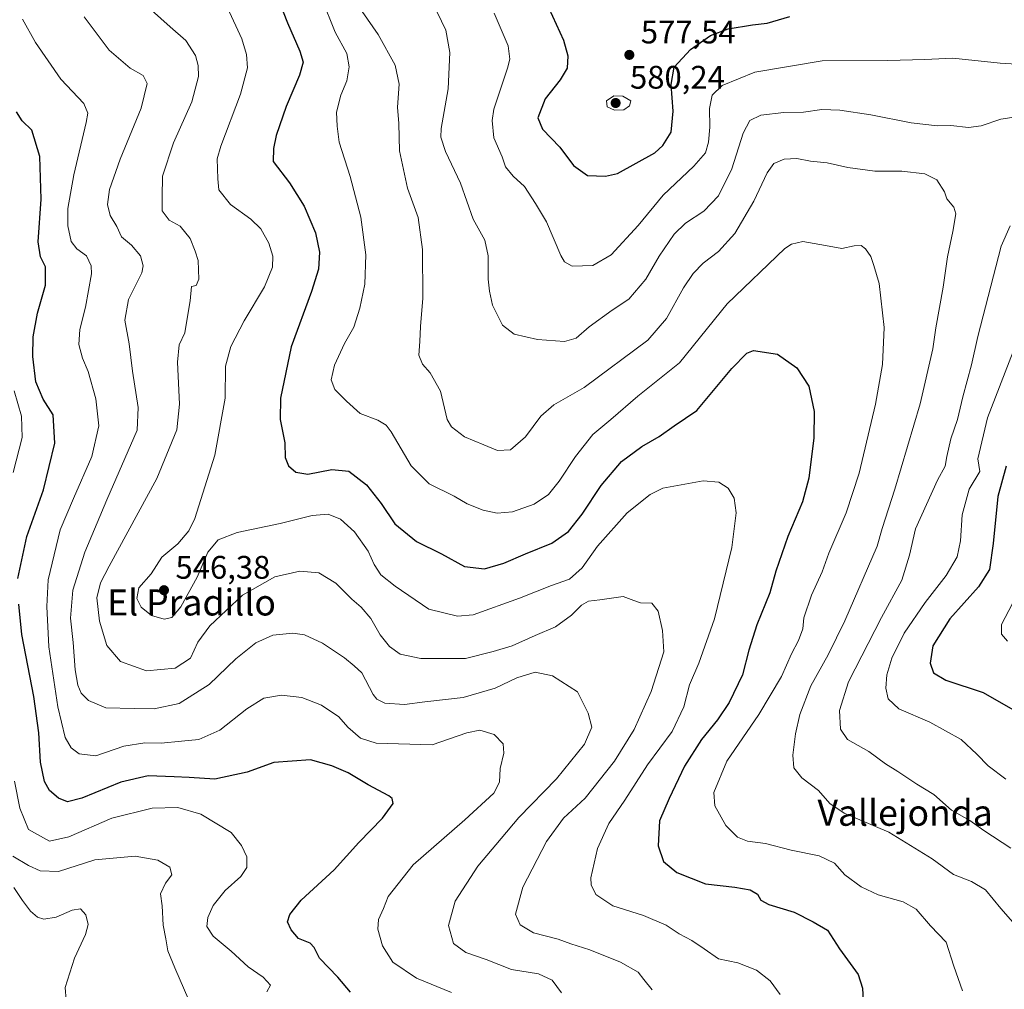
# Model space of a CAD drawing. Units: metres. Extents: x 556413 to 559852, y 4712468 to 4714810.
# Drawn here: x 558960 to 559262, y 4713419 to 4713717 of the extents above; entities that cross this region are included whole.
import ezdxf
from ezdxf.enums import TextEntityAlignment as Align

# ---------------------------------------------------------------- set-up
doc = ezdxf.new("R2010")
doc.units = ezdxf.units.M
doc.header["$MEASUREMENT"] = 0
for name, color, linetype, lineweight in [('Curva de nivel maestra', 30, 'Continuous', 30), ('Curva de nivel normal', 30, 'Continuous', 0), ('Núcleo urbano CxS', 7, 'Continuous', 0), ('Punto de cota en terreno', 7, 'Continuous', 0), ('Rótulo de punto de cota en terreno', 7, 'Continuous', 0), ('Texto cartográfico', 7, 'Continuous', 0)]:
    doc.layers.add(name, color=color, linetype=linetype, lineweight=lineweight)
doc.styles.add('Style-Arial', font='txt')

# ---------------------------------------------------------------- blocks, each defined once
blk = doc.blocks.new('5PATER')
at = {"layer": 'Núcleo urbano CxS', "linetype": 'Continuous', "lineweight": 0}
h = blk.add_hatch(color=51, dxfattribs=at)
edge = h.paths.add_edge_path()
edge.add_ellipse((0, 0), major_axis=(-0.11, -0.111), ratio=0.999422, start_angle=0, end_angle=360)

msp = doc.modelspace()

# ---------------------------------------------------------------- linework, layer by layer
at = {"layer": 'Curva de nivel maestra', "color": 30, "linetype": 'Continuous', "lineweight": 30, "flags": 128}
for points, elevation in [([(559037.8, 4713726.9101), (559042.13, 4713715.6101), (559045.98, 4713706.9301), (559047, 4713703.5801), (559045.88, 4713699.5401), (559041.78, 4713689.9201), (559038.72, 4713680.9601), (559037.84, 4713677.0301), (559037.78, 4713673.0601), (559042.79, 4713666.4701), (559047.28, 4713659.2701), (559050.82, 4713651.1101), (559051.98, 4713645.1801), (559051.66, 4713639.9601), (559049.52, 4713633.0401), (559043.33, 4713616.0501), (559040.03, 4713600.2201), (559039.96, 4713593.7001), (559041.31, 4713586.5501), (559041.5, 4713581.9901), (559042.5, 4713579.4201), (559044.7, 4713577.5601), (559048.41, 4713576.9401), (559055.76, 4713578.3701), (559061.01, 4713577.7901), (559066.44, 4713573.6401), (559070.91, 4713567.9301), (559075.19, 4713561.6001), (559081.76, 4713556.1901), (559089.52, 4713552.4501), (559096.52, 4713548.5601), (559102.66, 4713547.8401), (559108.65, 4713549.5301), (559115.26, 4713552.4601), (559123.43, 4713555.7501), (559128.53, 4713559.3301), (559132.72, 4713564.6501), (559138.58, 4713573.4301), (559144.75, 4713580.8401), (559151.06, 4713585.4201), (559156.41, 4713588.5201), (559160.97, 4713591.7901), (559167.91, 4713596.4401), (559178.71, 4713609.4001), (559183.33, 4713614.1001), (559185.34, 4713614.9001), (559192.78, 4713613.8101), (559198.66, 4713609.6401), (559202.32, 4713603.9701), (559204.02, 4713596.2001), (559203.89, 4713588.0501), (559202.41, 4713575.7201), (559200.4, 4713568.3901), (559195.86, 4713557.7301), (559192.25, 4713547.0601), (559190.38, 4713540.4001), (559186.34, 4713530.5801), (559183.92, 4713522.8201), (559181.97, 4713515.2501), (559177.89, 4713506.7301), (559174.31, 4713501.4001), (559169.4, 4713495.4001), (559164.2, 4713487.1401), (559159.41, 4713477.2501), (559156.48, 4713470.4001), (559156.04, 4713462.6401), (559157.71, 4713457.8901), (559161.78, 4713454.4401), (559170.64, 4713450.9701), (559179.64, 4713449.9401), (559184.35, 4713449.1001), (559186.63, 4713447.8101), (559187.62, 4713445.9701), (559190.12, 4713444.6301), (559197.84, 4713442.3201), (559203.72, 4713439.2901), (559208.05, 4713436.7601), (559211.82, 4713431.0301), (559217.49, 4713423.0701), (559218.84, 4713418.9001), (559219.21, 4713413.2301)], 550), ([(559122.48, 4713720.2001), (559126.93, 4713710.3401), (559128.36, 4713705.5101), (559128.13, 4713701.7201), (559125.94, 4713698.1201), (559121.31, 4713692.2701), (559119.12, 4713686.4601), (559120.55, 4713682.9901), (559125.86, 4713677.4401), (559130.07, 4713671.8001), (559134.33, 4713668.7201), (559139.88, 4713668.4701), (559143.54, 4713669.3201), (559155.01, 4713675.6901), (559157.47, 4713677.9701), (559160.02, 4713682.0701), (559160.71, 4713688.4501), (559160.09, 4713696.7101), (559161.02, 4713702.0401), (559166.04, 4713707.4601), (559172.18, 4713711.7301), (559177.58, 4713713.8001), (559185.06, 4713715.0601), (559189.58, 4713715.5701), (559196.5, 4713717.5601)], 575), ([(558959.27, 4713544.8401), (558962.1, 4713557.7101), (558967.17, 4713572.0601), (558970.67, 4713586.4001), (558970.2, 4713595.1201), (558967.12, 4713599.9701), (558964.89, 4713605.2801), (558963.95, 4713613.0401), (558963.98, 4713619.1701), (558965.35, 4713626.4401), (558967.81, 4713635.0101), (558967.84, 4713640.6901), (558966.23, 4713643.6901), (558965.52, 4713648.3101), (558966.44, 4713661.4201), (558966.07, 4713674.6001), (558963.58, 4713682.6401), (558960.68, 4713685.5401), (558958.94, 4713688.3301)], 525), ([(559262.96, 4713579.3901), (559260.4, 4713570.0601), (559259.05, 4713555.6201), (559257.84, 4713547.6301), (559254.46, 4713542.2901), (559245.65, 4713532.4001), (559240.47, 4713524.1801), (559239.6, 4713518.8501), (559240.69, 4713515.8001), (559244.42, 4713513.5601), (559255.97, 4713509.7601), (559269.33, 4713502.1601)], 575), ([(559061.58, 4713417.6901), (559057.66, 4713422.2701), (559051.97, 4713428.1001), (559050.41, 4713431.4101), (559049.11, 4713432.7501), (559045.58, 4713434.2101), (559043.25, 4713436.8201), (559042.22, 4713439.3001), (559042.89, 4713441.5901), (559046.33, 4713445.9601), (559056.49, 4713455.2701), (559064.08, 4713463.7401), (559071.39, 4713471.1601), (559074.59, 4713475.7201), (559074.35, 4713477.2501), (559073.31, 4713477.9901), (559066.94, 4713481.3801), (559060.77, 4713485.1001), (559055.8, 4713487.2101), (559049.2, 4713489.1301), (559037.99, 4713488.2801), (559029.78, 4713485.2601), (559019.86, 4713483.1701), (559011.92, 4713483.6601), (559007.31, 4713483.8601), (558999.32, 4713484.1601), (558991, 4713482.1901), (558979, 4713477.3001), (558974.54, 4713476.2101), (558971.84, 4713477.3001), (558969.04, 4713479.6401), (558967.46, 4713482.4101), (558966.32, 4713488.4001), (558965.75, 4713497.4001), (558964.18, 4713508.5701), (558960.58, 4713527.6001), (558959.57, 4713536.9601)], 525)]:
    msp.add_lwpolyline(points, dxfattribs=dict(at, elevation=elevation))
at = {"layer": 'Curva de nivel normal', "color": 30, "linetype": 'Continuous', "lineweight": 0, "flags": 128}
for points, elevation in [([(559052.64, 4713723.3501), (559056.78, 4713712.7601), (559060.38, 4713706.1801), (559061.16, 4713702.1401), (559060.44, 4713697.8201), (559058.52, 4713693.4001), (559057.22, 4713688.1401), (559057.47, 4713683.8401), (559058.06, 4713678.9401), (559061.43, 4713668.4401), (559064.66, 4713655.8701), (559066.28, 4713644.2801), (559065.89, 4713635.3301), (559064.36, 4713627.9601), (559062.52, 4713622.0501), (559059.73, 4713617.0501), (559056.63, 4713610.3901), (559055.63, 4713605.9501), (559056.68, 4713602.9501), (559060.3, 4713599.3601), (559064.54, 4713595.5401), (559069.96, 4713593.4601), (559072.52, 4713591.9201), (559073.98, 4713589.9601), (559080.15, 4713579.5201), (559085.67, 4713573.9801), (559093.34, 4713570.1901), (559097.42, 4713567.8301), (559102.31, 4713565.8701), (559106.64, 4713564.8901), (559111.32, 4713565.3401), (559117.98, 4713567.6601), (559122.41, 4713570.6601), (559125.68, 4713574.7101), (559130.66, 4713582.3901), (559136.02, 4713589.0601), (559141.52, 4713593.7301), (559149.81, 4713600.8401), (559162.64, 4713611.0901), (559177.24, 4713629.2201), (559195.04, 4713646.2301), (559196.99, 4713647.6401), (559200.54, 4713648.3901), (559207.51, 4713647.2401), (559212.55, 4713646.2301), (559216.3, 4713647.1001), (559218.45, 4713647.1801), (559219.74, 4713646.2201), (559221.46, 4713643.7701), (559222.36, 4713641.0401), (559223.96, 4713635.5201), (559225.49, 4713622.0301), (559225, 4713610.5801), (559222.82, 4713598.4601), (559217.8, 4713577.1901), (559213.83, 4713565.0301), (559208.48, 4713552.6301), (559206.44, 4713546.8401), (559203.16, 4713539.7301), (559200.85, 4713532.7301), (559200.56, 4713529.4001), (559199.19, 4713525.8001), (559197.05, 4713521.6801), (559193.94, 4713514.7501), (559187.03, 4713503.0501), (559177.17, 4713488.7301), (559173.17, 4713479.1101), (559173.52, 4713474.9501), (559176.9, 4713468.8801), (559180.4, 4713465.3401), (559183.47, 4713464.1101), (559189.01, 4713463.3601), (559196.95, 4713461.3501), (559205.54, 4713459.5501), (559210.27, 4713457.3501), (559213.42, 4713453.7301), (559218.46, 4713450.0701), (559223.65, 4713447.6401), (559231.34, 4713445.4401), (559235.31, 4713443.1901), (559239.71, 4713438.1201), (559244.57, 4713433.0701), (559246.93, 4713425.7101), (559249.54, 4713418.0701)], 555), ([(559154.22, 4713418.3701), (559151.62, 4713421.6201), (559149.88, 4713423.7901), (559144.5, 4713426.9201), (559135.11, 4713430.6601), (559129.22, 4713432.5001), (559125.33, 4713433.9801), (559117.8, 4713435.9201), (559113.63, 4713438.3801), (559112.24, 4713441.6601), (559114.48, 4713449.9701), (559121.73, 4713464.0001), (559127.02, 4713471.1401), (559133.61, 4713477.3201), (559142.67, 4713488.7401), (559148.7, 4713498.4201), (559153.92, 4713510.1001), (559157.77, 4713522.3001), (559157.35, 4713528.8601), (559156.08, 4713534.8101), (559154.14, 4713537.2201), (559150.67, 4713537.4001), (559148.6, 4713538.0801), (559145.36, 4713539.3501), (559138.12, 4713538.3101), (559134.68, 4713537.8601), (559132.52, 4713536.6801), (559129.48, 4713533.6001), (559124.52, 4713529.9701), (559118.32, 4713527.3501), (559111.16, 4713524.1601), (559105.35, 4713522.4101), (559096.87, 4713520.2801), (559083.19, 4713520.2201), (559076.83, 4713521.5601), (559073.48, 4713523.9201), (559070.65, 4713527.5601), (559067.8, 4713532.5601), (559064.85, 4713536.0301), (559061.98, 4713538.5001), (559057.04, 4713543.4401), (559051.84, 4713546.5701), (559045.98, 4713547.0801), (559038.27, 4713545.3501), (559028.33, 4713539.7401), (559018.33, 4713530.2401), (559014.66, 4713525.3001), (559012.33, 4713520.3701), (559007.64, 4713517.2601), (558998.81, 4713516.4201), (558990.86, 4713519.3001), (558986.66, 4713524.2901), (558984.38, 4713531.7301), (558983.56, 4713538.9401), (558984.75, 4713543.5401), (558987.33, 4713548.5901), (559002.02, 4713575.6001), (559008.21, 4713590.4901), (559008.99, 4713598.4701), (559008.33, 4713611.3001), (559008.93, 4713616.6501), (559010.64, 4713620.3401), (559011.58, 4713625.9601), (559012.28, 4713630.1901), (559012.66, 4713634.5801), (559014.13, 4713634.9301), (559014.96, 4713636.8201), (559014.7, 4713642.5801), (559013.83, 4713645.4701), (559012.3, 4713649.3701), (559009.21, 4713653.1401), (559005.76, 4713654.9801), (559003.64, 4713657.8601), (559003.64, 4713662.0401), (559003.75, 4713668.4601), (559007.19, 4713678.7201), (559012.82, 4713691.3701), (559014.82, 4713699.1501), (559014.76, 4713702.5701), (559013.89, 4713705.6101), (559010.9, 4713710.2601), (559006.15, 4713714.4301), (559000.37, 4713719.5601)], 540), ([(559193.54, 4713416.9301), (559190.45, 4713421.2001), (559186.31, 4713424.4901), (559180.57, 4713426.6601), (559174.62, 4713427.9401), (559170.22, 4713431.0101), (559166.41, 4713433.6001), (559162.49, 4713435.6201), (559158.56, 4713438.3201), (559151.51, 4713441.2701), (559142.13, 4713444.2201), (559136.9, 4713447.6601), (559135.46, 4713450.6401), (559135.37, 4713452.7901), (559137.43, 4713461.8401), (559140.89, 4713469.4801), (559145.8, 4713476.7301), (559152.84, 4713487.5201), (559160.37, 4713497.8001), (559163.97, 4713505.3901), (559165.66, 4713512.1501), (559168.56, 4713518.8501), (559173.35, 4713532.4001), (559178.67, 4713554.4001), (559180.06, 4713565.0601), (559179.39, 4713569.5801), (559177.57, 4713572.6501), (559174.74, 4713574.4401), (559169.91, 4713574.8201), (559157.54, 4713572.6301), (559153.58, 4713570.7101), (559146.59, 4713565.0601), (559137.42, 4713554.7301), (559132.67, 4713548.1401), (559128.85, 4713544.6001), (559123.28, 4713542.6901), (559113.42, 4713538.8301), (559099.2, 4713533.6201), (559094.43, 4713533.2601), (559085.57, 4713535.4401), (559075.27, 4713542.4801), (559070.89, 4713545.9801), (559068.82, 4713549.1701), (559066.95, 4713553.2501), (559062.76, 4713559.1501), (559058.5, 4713563.0801), (559054.62, 4713564.5801), (559049.73, 4713564.1801), (559039.93, 4713561.7101), (559026.73, 4713558.9301), (559020.82, 4713556.6801), (559017.7, 4713552.9301), (559014.46, 4713545.2001), (559009.4, 4713536.0801), (559006.66, 4713532.8501), (559004.24, 4713532.3201), (559000.38, 4713533.4901), (558997.25, 4713535.9801), (558995.83, 4713538.7201), (558996.51, 4713541.9501), (559000.23, 4713546.3201), (559003.56, 4713551.3801), (559008.47, 4713555.4801), (559011.81, 4713559.4901), (559013.66, 4713563.3101), (559019.89, 4713582.8001), (559022.98, 4713600.2401), (559023.11, 4713610.1301), (559024.72, 4713616.1501), (559028.84, 4713624.0401), (559035.08, 4713634.5001), (559037.61, 4713640.5401), (559037.71, 4713643.9201), (559036.44, 4713647.9001), (559033.93, 4713652.3001), (559030.89, 4713655.2801), (559024.68, 4713659.8101), (559021.1, 4713664.2901), (559020.81, 4713667.7101), (559020.61, 4713673.8701), (559021.67, 4713677.7001), (559027.78, 4713693.7601), (559029.88, 4713701.8401), (559029.53, 4713705.8901), (559028.13, 4713710.7301), (559023.69, 4713720.2701)], 545), ([(559065.11, 4713719.1501), (559070.05, 4713712.1001), (559075.25, 4713702.6101), (559076.53, 4713696.7901), (559075.97, 4713689.6701), (559076.34, 4713684.7301), (559076.62, 4713676.3401), (559079.06, 4713664.7901), (559082.3, 4713655.8401), (559083.66, 4713645.9701), (559083.78, 4713631.0001), (559083, 4713622.3301), (559082.87, 4713617.6401), (559082.49, 4713613.4801), (559083.62, 4713610.6901), (559085.96, 4713608.0301), (559089.15, 4713602.3901), (559091.23, 4713593.7201), (559092.52, 4713591.4401), (559096.6, 4713588.3401), (559102.45, 4713585.8901), (559106.68, 4713584.2301), (559110.73, 4713584.3901), (559115.3, 4713588.3801), (559120.02, 4713594.7401), (559123.97, 4713598.2401), (559133.32, 4713603.5601), (559152.86, 4713618.0501), (559158.58, 4713624.7201), (559163.9, 4713634.1901), (559166.78, 4713638.6301), (559169.93, 4713641.7801), (559174.56, 4713645.3901), (559179.58, 4713650.8401), (559185.48, 4713660.7801), (559189.51, 4713669.5801), (559191.64, 4713672.4201), (559194.75, 4713673.7201), (559198.64, 4713673.8901), (559202.84, 4713673.1401), (559207.98, 4713672.5901), (559214.38, 4713671.1301), (559222.6, 4713670.0901), (559230.94, 4713670.0001), (559237.97, 4713669.2101), (559241.66, 4713667.3601), (559244.08, 4713663.7001), (559244.72, 4713661.5201), (559246.97, 4713658.9601), (559247.52, 4713656.9001), (559246.64, 4713651.5401), (559244.94, 4713643.7501), (559243.65, 4713634.4201), (559241.39, 4713621.8801), (559240.49, 4713615.4301), (559236.6, 4713598.4801), (559228.82, 4713572.3301), (559224.86, 4713560.2201), (559223.35, 4713554.8001), (559213.43, 4713531.8501), (559208.29, 4713521.3801), (559202.95, 4713511.8001), (559199.55, 4713503.0501), (559198.26, 4713497.1401), (559197.43, 4713490.5401), (559197.78, 4713486.6401), (559200.2, 4713483.5501), (559205.33, 4713479.6701), (559208.86, 4713475.6401), (559213.27, 4713472.7001), (559226.93, 4713466.8701), (559240.26, 4713458.6601), (559246.85, 4713453.9001), (559252.34, 4713451.7201), (559256.69, 4713449.1001), (559261.34, 4713443.3901), (559267.98, 4713435.8401)], 560), ([(559088.2, 4713718.9101), (559090.79, 4713713.3801), (559092.09, 4713706.5501), (559091.5, 4713695.3201), (559089.35, 4713683.1901), (559089.29, 4713680.5101), (559090.7, 4713676.0901), (559095.3, 4713666.3601), (559099.23, 4713655.2901), (559102.78, 4713648.8401), (559103.79, 4713644.0201), (559103.79, 4713636.8801), (559104.28, 4713633.1801), (559105.13, 4713628.8901), (559108.24, 4713622.7201), (559111.77, 4713619.9301), (559119.02, 4713618.3101), (559127.32, 4713617.6701), (559130.88, 4713618.7601), (559134.89, 4713622.2401), (559141.9, 4713627.3601), (559147.09, 4713630.6601), (559152.23, 4713636.8201), (559156.38, 4713643.9001), (559160.98, 4713650.7101), (559164.48, 4713654.0401), (559170.12, 4713657.7401), (559174.65, 4713662.5001), (559178.7, 4713670.7401), (559182.14, 4713681.7101), (559184.28, 4713685.6601), (559187.66, 4713687.2601), (559194.7, 4713688.0801), (559200.74, 4713688.1801), (559206.31, 4713688.9801), (559211.92, 4713688.7801), (559221.46, 4713687.3201), (559233.78, 4713684.8601), (559241.95, 4713683.9501), (559246.02, 4713684.1001), (559251.38, 4713683.4301), (559255.32, 4713683.9601), (559261.36, 4713686.0801), (559267.38, 4713686.9201)], 565), ([(559105.71, 4713718.6401), (559110.01, 4713708.6001), (559110.48, 4713704.4801), (559109.77, 4713701.7101), (559105.62, 4713689.1101), (559105.02, 4713685.5901), (559105.55, 4713680.3101), (559108.09, 4713674.4501), (559109.11, 4713671.3701), (559111.51, 4713668.5401), (559114.98, 4713665.3701), (559118.39, 4713660.1201), (559121.73, 4713654.4501), (559126.2, 4713644.0901), (559127.29, 4713642.1501), (559129.68, 4713640.8901), (559135.98, 4713641.0801), (559141.63, 4713644.3601), (559149.9, 4713653.3601), (559157.62, 4713662.6801), (559167, 4713671.5901), (559170.58, 4713675.7201), (559171.54, 4713678.9101), (559171.93, 4713683.5201), (559171.8, 4713689.2901), (559172.68, 4713693.4201), (559175.73, 4713696.3501), (559185.78, 4713700.4401), (559206.42, 4713704.0001), (559226.63, 4713704.0601), (559237.96, 4713704.3201), (559246.63, 4713704.7401), (559261.14, 4713703.2101), (559271.35, 4713702.5801)], 570), ([(558960.76, 4713716.7301), (558964.7, 4713709.6401), (558972.54, 4713698.3601), (558979.54, 4713690.8501), (558980.77, 4713687.8701), (558980.28, 4713684.9801), (558976.48, 4713668.8901), (558974.67, 4713658.5301), (558974.66, 4713653.2401), (558975.7, 4713648.4201), (558977.47, 4713646.1401), (558980.44, 4713643.9801), (558981.84, 4713640.9601), (558981.99, 4713638.4901), (558980.15, 4713628.2001), (558978.33, 4713621.3801), (558978.05, 4713616.7701), (558979.14, 4713612.5201), (558980.9, 4713608.4601), (558983.24, 4713600.0501), (558984.21, 4713591.7201), (558982, 4713582.3901), (558976.44, 4713569.4801), (558972.36, 4713559.7801), (558968.66, 4713544.4401), (558968.25, 4713536.2101), (558968.82, 4713523.8701), (558971.56, 4713505.3701), (558973.89, 4713495.9501), (558975.7, 4713492.7601), (558978.17, 4713490.9001), (558983.24, 4713490.3501), (558991.93, 4713493.3201), (558998.37, 4713494.3301), (559003.36, 4713494.2201), (559009.61, 4713494.8801), (559014.89, 4713495.3001), (559021.33, 4713498.1901), (559029.66, 4713504.7401), (559034.92, 4713508.0101), (559040.36, 4713508.9801), (559046.58, 4713508.2401), (559052.66, 4713505.8601), (559057.92, 4713502.3101), (559060.71, 4713499.1301), (559064.57, 4713495.7801), (559069.43, 4713494.1801), (559086.65, 4713493.7301), (559097.27, 4713497.4401), (559101.23, 4713498.2501), (559105.68, 4713496.8501), (559108.46, 4713493.9801), (559108.63, 4713491.1601), (559107.55, 4713486.4401), (559107.36, 4713482.1901), (559105.57, 4713478.9001), (559096.64, 4713470.6501), (559080.75, 4713456.8001), (559073.14, 4713447.0701), (559071.67, 4713443.4101), (559070.18, 4713440.0701), (559069.9, 4713437.0701), (559071.37, 4713431.9501), (559074.57, 4713426.9101), (559081.8, 4713421.9401), (559092.52, 4713417.6201)], 530), ([(559126.4, 4713417.4601), (559123.45, 4713421.3601), (559119.25, 4713423.2701), (559111, 4713424.6601), (559103.2, 4713427.7201), (559096.96, 4713429.8501), (559093.2, 4713432.6501), (559091.63, 4713438.2201), (559093.72, 4713445.6901), (559100.68, 4713456.4201), (559107.84, 4713464.9501), (559113.24, 4713471.4101), (559124.84, 4713483.2901), (559133.44, 4713493.8801), (559135.7, 4713499.1601), (559134.58, 4713503.4301), (559131.31, 4713510.0201), (559123.62, 4713514.9401), (559118.31, 4713516.0201), (559112.65, 4713514.2901), (559106.01, 4713511.1401), (559096.1, 4713508.2601), (559084.34, 4713506.8901), (559078.09, 4713506.1201), (559072.1, 4713506.5301), (559069.57, 4713507.7601), (559068.51, 4713509.1801), (559065.01, 4713515.8201), (559062.66, 4713518.0001), (559059.69, 4713520.4201), (559052.89, 4713524.9601), (559047.39, 4713527.5401), (559043.76, 4713528.0601), (559037.64, 4713527.4201), (559032.4, 4713525.0701), (559026.26, 4713520.1601), (559018.08, 4713512.2401), (559008.93, 4713506.4001), (559001.23, 4713504.7801), (558995.06, 4713504.9201), (558986.4, 4713505.1201), (558981, 4713507.3601), (558978.82, 4713509.5701), (558977.73, 4713512.0301), (558976.88, 4713516.7301), (558976.32, 4713525.1601), (558975.54, 4713532.6301), (558976.22, 4713541.2701), (558979.85, 4713552.9201), (558986.67, 4713568.9701), (558995.98, 4713590.4401), (558996.27, 4713597.4001), (558994.55, 4713608.5801), (558993.53, 4713616.9901), (558992.18, 4713624.2801), (558993.3, 4713630.5701), (558997.4, 4713638.8301), (558997.82, 4713640.9801), (558997.01, 4713644.0501), (558994.22, 4713647.2601), (558991.2, 4713649.9001), (558989.71, 4713653.0801), (558987.69, 4713656.4101), (558986.83, 4713659.8301), (558987.51, 4713664.3801), (558990.72, 4713673.7101), (558997.18, 4713689.3801), (558999.02, 4713696.9901), (558997.83, 4713699.4301), (558993.86, 4713701.6801), (558987.4, 4713707.2901), (558979.73, 4713717.4801)], 535), ([(559142.47, 4713693.1701), (559140.24, 4713691.6501), (559140.35, 4713689.8601), (559142.67, 4713688.8001), (559145.54, 4713688.8801), (559147.26, 4713690.1501), (559147.69, 4713691.7101), (559145.24, 4713693.0901), (559142.47, 4713693.1701)], 580), ([(559264.23, 4713653.2201), (559261.42, 4713647.0401), (559254.25, 4713619.2201), (559252.3, 4713610.5101), (559249.68, 4713600.7201), (559248.05, 4713593.7201), (559246.02, 4713587.7201), (559244.78, 4713582.3901), (559244.21, 4713579.3901), (559241.87, 4713575.0501), (559235.13, 4713560.1201), (559233.33, 4713551.9801), (559230.96, 4713544.3501), (559224.7, 4713532.8601), (559214.56, 4713513.0901), (559211.75, 4713504.2701), (559212.1, 4713498.5401), (559214.21, 4713495.4001), (559220.78, 4713491.6601), (559225.88, 4713487.8501), (559229.7, 4713485.4701), (559235.6, 4713481.6001), (559240.76, 4713478.4401), (559246.23, 4713473.6601), (559251.86, 4713470.4301), (559256.18, 4713467.3701), (559264.41, 4713461.9401)], 565), ([(559265.17, 4713614.6601), (559257.29, 4713594.2201), (559254.33, 4713581.6401), (559254.87, 4713577.7201), (559251.63, 4713572.2901), (559249.48, 4713564.3701), (559248.95, 4713556.4001), (559247.93, 4713551.5001), (559244.55, 4713545.8001), (559238.11, 4713537.5001), (559231.68, 4713528.0601), (559227.83, 4713520.3101), (559226.29, 4713515.2501), (559226.06, 4713511.1601), (559226.73, 4713507.8301), (559230.02, 4713504.7901), (559239.53, 4713500.6301), (559249.16, 4713495.3701), (559254.01, 4713490.8801), (559257.48, 4713487.2801), (559262.87, 4713483.1201)], 570), ([(558957.9, 4713577.4101), (558960.62, 4713588.1801), (558960.47, 4713594.7301), (558958.2, 4713602.5501)], 520), ([(559264.97, 4713537.1801), (559261.52, 4713530.7301), (559261.6, 4713527.7301), (559263.36, 4713525.6101)], 580), ([(559035.81, 4713417.8001), (559036.97, 4713419.8101), (559034.7, 4713422.2601), (559030.06, 4713425.4801), (559024.82, 4713430.2401), (559019.28, 4713434.9501), (559017.39, 4713437.8201), (559017.66, 4713440.6701), (559019.34, 4713444.2801), (559023.05, 4713448.8901), (559027.85, 4713453.2401), (559029.67, 4713455.9901), (559029.72, 4713459.2801), (559028, 4713462.7901), (559024.82, 4713466.7401), (559015.53, 4713472.4501), (559008.45, 4713474.4001), (559000.62, 4713474.2001), (558988.24, 4713471.1401), (558975.01, 4713465.4601), (558968.99, 4713464.0801), (558962.62, 4713467.6901), (558959.91, 4713474.2701), (558958.29, 4713482.5701)], 520), ([(559011.82, 4713415.2501), (559007.53, 4713425.2101), (559005.45, 4713430.3701), (559004.82, 4713434.0501), (559003.98, 4713438.3201), (559003.62, 4713444.1901), (559003.13, 4713447.9001), (559004.71, 4713451.2401), (559006.6, 4713453.7701), (559006.06, 4713456.1501), (559002.33, 4713458.2901), (558995.34, 4713459.4501), (558982.99, 4713458.3601), (558971.82, 4713454.8001), (558966.19, 4713454.9301), (558962.62, 4713456.6101), (558957.8, 4713459.5301)], 515), ([(558974.19, 4713415.1801), (558973.86, 4713419.1001), (558976.75, 4713428.0901), (558980.07, 4713435.3801), (558980.89, 4713438.4501), (558980.2, 4713441.4601), (558978.56, 4713443.2901), (558975.99, 4713442.9401), (558971.04, 4713440.7901), (558967.3, 4713440.1401), (558965.35, 4713440.7501), (558963.17, 4713442.5701), (558960.75, 4713445.8201), (558958.06, 4713449.8401)], 510)]:
    msp.add_lwpolyline(points, dxfattribs=dict(at, elevation=elevation))

# ---------------------------------------------------------------- block references
at = {"layer": 'Punto de cota en terreno', "color": 7, "linetype": 'Continuous', "lineweight": 0, "xscale": 10, "yscale": 10, "zscale": 10}
for p in [(559147.21, 4713705.79, 577.54), (559143, 4713691, 580.24), (559004.22, 4713541.25, 546.38)]:
    msp.add_blockref('5PATER', p, dxfattribs=at)

# ---------------------------------------------------------------- texts
at = {"layer": 'Rótulo de punto de cota en terreno', "color": 7, "linetype": 'Continuous', "lineweight": 0, "style": 'Style-Arial'}
for s, p in [('577,54', (559150.7378, 4713709.3178)), ('580,24', (559147.4097, 4713695.4097)), ('546,38', (559007.7478, 4713544.7778))]:
    msp.add_text(s, height=7, dxfattribs=at).set_placement(p)
at = {"layer": 'Texto cartográfico', "color": 7, "linetype": 'Continuous', "lineweight": 0, "style": 'Style-Arial'}
for s, p in [('El Pradillo', (559012.6938, 4713537.4702)), ('Vallejonda', (559231.9551, 4713472.8301))]:
    msp.add_text(s, height=8, dxfattribs=at).set_placement(p, align=Align.MIDDLE_CENTER)

doc.saveas('drawing.dxf')
